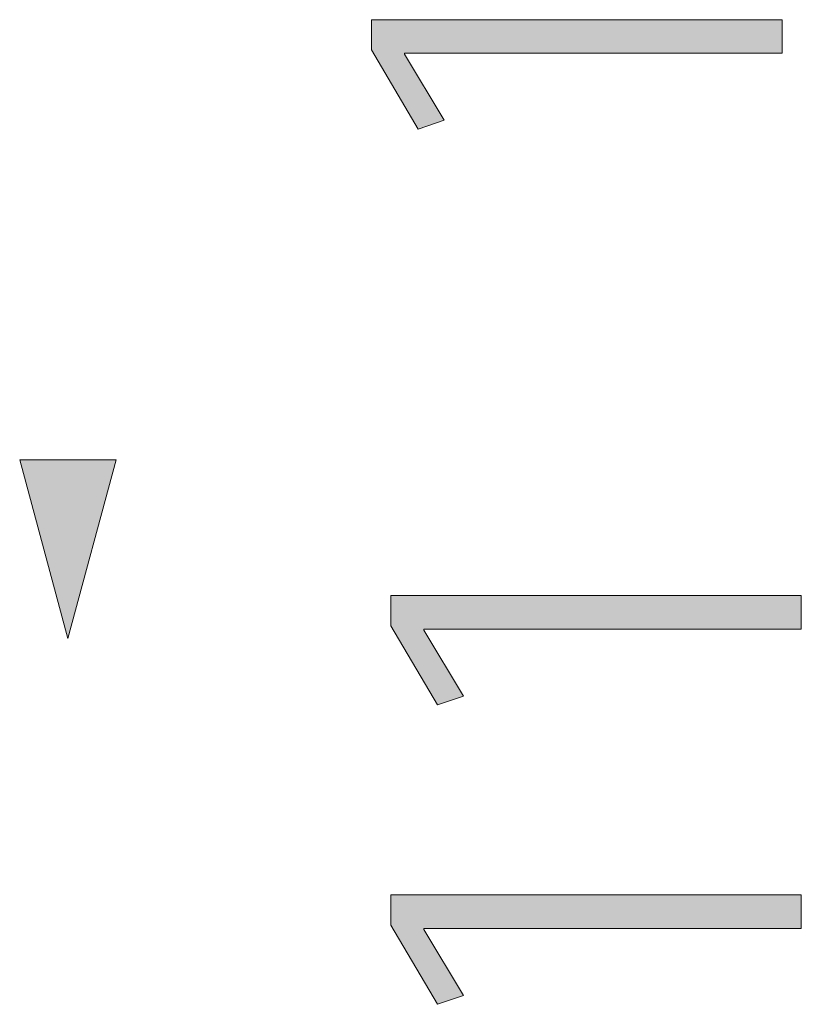
# Model space of a CAD drawing. Units: inches. Extents: x 18 to 191, y -286 to -25.
# Drawn here: x 77 to 82, y -142 to -136 of the extents above; entities that cross this region are included whole.
import ezdxf

# ---------------------------------------------------------------- set-up
doc = ezdxf.new("R2010")
doc.units = ezdxf.units.IN
doc.header["$MEASUREMENT"] = 0
doc.layers.add('レイヤー 2', color=7, linetype='Continuous')

# ---------------------------------------------------------------- blocks, each defined once
blk = doc.blocks.new('block 31')
at = {"layer": 'レイヤー 2'}
h = blk.add_hatch(color=29, dxfattribs=at)
h.dxf.hatch_style = 2
h.paths.add_polyline_path([(81.758, -139.5438), (79.576, -139.5438), (79.576, -139.5501), (79.8048, -139.9313), (79.6554, -139.9822), (79.3855, -139.5248), (79.3855, -139.3502), (81.758, -139.3502)])
h = blk.add_hatch(color=29, dxfattribs=at)
h.dxf.hatch_style = 2
h.paths.add_polyline_path([(81.758, -141.2741), (79.576, -141.2741), (79.576, -141.2804), (79.8048, -141.6616), (79.6554, -141.7125), (79.3855, -141.2551), (79.3855, -141.0804), (81.758, -141.0804)])
at = {"layer": 'レイヤー 2', "lineweight": 0}
for points in [[(81.758, -139.5438), (79.576, -139.5438), (79.576, -139.5501), (79.8048, -139.9313), (79.6554, -139.9822), (79.3855, -139.5248), (79.3855, -139.3502), (81.758, -139.3502), (81.758, -139.5438)], [(81.758, -141.2741), (79.576, -141.2741), (79.576, -141.2804), (79.8048, -141.6616), (79.6554, -141.7125), (79.3855, -141.2551), (79.3855, -141.0804), (81.758, -141.0804), (81.758, -141.2741)]]:
    blk.add_lwpolyline(points, dxfattribs=at)
blk = doc.blocks.new('block 37')
at = {"layer": 'レイヤー 2'}
h = blk.add_hatch(color=29, dxfattribs=at)
h.dxf.hatch_style = 2
h.paths.add_polyline_path([(81.6469, -136.2158), (79.4649, -136.2158), (79.4649, -136.2222), (79.6937, -136.6034), (79.5443, -136.6542), (79.2744, -136.1969), (79.2744, -136.0222), (81.6469, -136.0222)])
at = {"layer": 'レイヤー 2', "lineweight": 0}
blk.add_lwpolyline([(81.6469, -136.2158), (79.4649, -136.2158), (79.4649, -136.2222), (79.6937, -136.6034), (79.5443, -136.6542), (79.2744, -136.1969), (79.2744, -136.0222), (81.6469, -136.0222), (81.6469, -136.2158)], dxfattribs=at)
blk = doc.blocks.new('block 58')
at = {"layer": 'レイヤー 2'}
h = blk.add_hatch(color=7, dxfattribs=at)
h.dxf.hatch_style = 2
h.paths.add_polyline_path([(77.5188, -139.5984), (77.7973, -138.565), (77.2401, -138.565)])
at = {"layer": 'レイヤー 2', "lineweight": 0}
blk.add_lwpolyline([(77.5188, -139.5984), (77.7973, -138.565), (77.2401, -138.565), (77.5188, -139.5984)], dxfattribs=at)

msp = doc.modelspace()

# ---------------------------------------------------------------- block references
at = {"layer": 'レイヤー 2'}
for name in ['block 58', 'block 37', 'block 31']:
    msp.add_blockref(name, (0, 0), dxfattribs=at)

doc.saveas('drawing.dxf')
